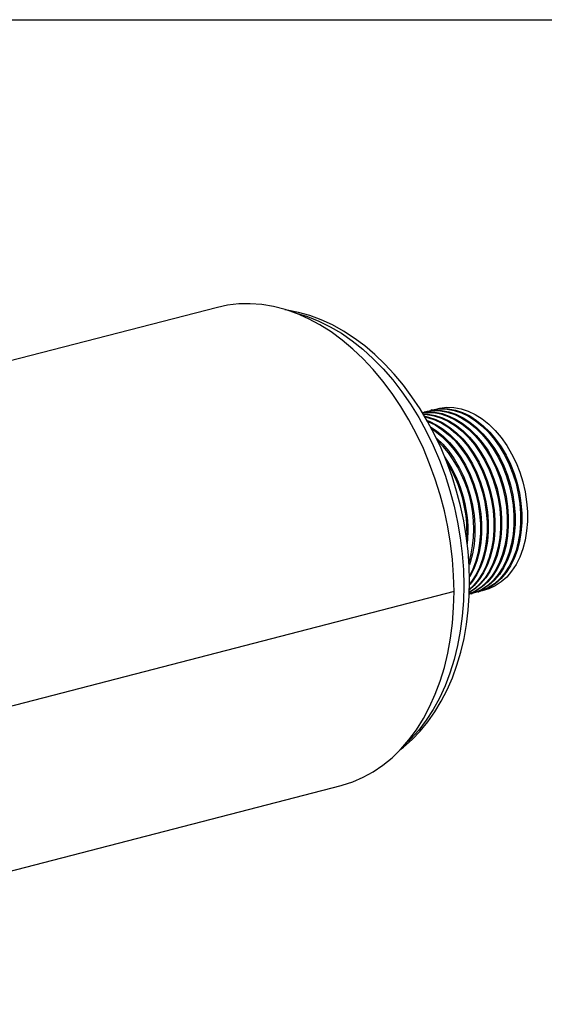
# Model space of a CAD drawing. Units: inches. Extents: x 4 to 84, y 4 to 63.
# Drawn here: x 69.2 to 75.8, y 50.5 to 63 of the extents above; entities that cross this region are included whole.
import ezdxf

# ---------------------------------------------------------------- set-up
doc = ezdxf.new("R2010")
doc.units = ezdxf.units.IN
doc.header["$LTSCALE"] = 8
doc.header["$MEASUREMENT"] = 0
doc.layers.add('FORMAT', color=7, linetype='Continuous')

msp = doc.modelspace()

# ---------------------------------------------------------------- linework, layer by layer
at = {"color": 7, "linetype": 'Continuous', "lineweight": 25}
for p, q in [((71.6974, 59.3602), (59.323, 56.1575)), ((74.4101, 58.0613), (74.396, 58.0577)), ((74.3253, 58.0394), (74.3111, 58.0357)), ((74.6898, 55.7638), (65.165, 53.2987)), ((74.6898, 55.7629), (65.165, 53.2977)), ((74.6898, 55.7629), (74.6879, 55.7634)), ((74.9062, 55.7365), (74.9204, 55.7401)), ((74.9911, 55.7584), (75.0052, 55.7621)), ((62.5632, 50.5408), (73.2632, 53.3102))]:
    msp.add_line(p, q, dxfattribs=at)
at = {"color": 7, "linetype": 'Continuous', "lineweight": 25, "flags": 128}
for points in [[(74.6898, 55.7638), (74.6848, 55.9667), (74.67, 56.1712), (74.6454, 56.3765), (74.6112, 56.5815), (74.5674, 56.7855), (74.5143, 56.9874), (74.4522, 57.1865), (74.3812, 57.3817), (74.3017, 57.5723), (74.2141, 57.7573), (74.1188, 57.936), (74.0161, 58.1075), (73.9066, 58.2712), (73.7907, 58.4261), (73.669, 58.5718), (73.5419, 58.7074), (73.4101, 58.8325), (73.2742, 58.9464), (73.1347, 59.0486), (72.9923, 59.1388), (72.8476, 59.2164), (72.7013, 59.2811), (72.5539, 59.3327), (72.4063, 59.3709), (72.259, 59.3955), (72.1126, 59.4065), (71.9679, 59.4038), (71.8255, 59.3873), (71.6974, 59.3602)], [(74.0035, 53.7607), (74.05, 53.7954), (74.1587, 53.8914), (74.2614, 53.998), (74.3576, 54.1146), (74.4468, 54.241), (74.5287, 54.3765), (74.6029, 54.5205), (74.669, 54.6725), (74.7267, 54.8318), (74.7758, 54.9975), (74.816, 55.1691), (74.8473, 55.3456), (74.8696, 55.5264), (74.8827, 55.7107), (74.8868, 55.8978), (74.8817, 56.0867), (74.8676, 56.2769), (74.8444, 56.4674), (74.8124, 56.6576), (74.7717, 56.8467), (74.7224, 57.0339), (74.6648, 57.2185), (74.599, 57.3997), (74.5253, 57.5767), (74.444, 57.749), (74.3554, 57.9157), (74.2598, 58.0762), (74.1576, 58.2298), (74.049, 58.3759), (73.9347, 58.5138), (73.8148, 58.643), (73.69, 58.7628), (73.5607, 58.8726), (73.4274, 58.972), (73.2907, 59.0604), (73.1512, 59.1374), (73.0097, 59.2026), (72.8666, 59.2557), (72.7229, 59.2964), (72.5791, 59.3245), (72.5486, 59.3279)], [(72.6681, 59.2939), (72.6922, 59.2879), (72.837, 59.2436), (72.9811, 59.1861), (73.1238, 59.1155), (73.2646, 59.0323), (73.4026, 58.9367), (73.5374, 58.8292), (73.6682, 58.7104), (73.7944, 58.5807), (73.9156, 58.4409), (74.031, 58.2914), (74.1402, 58.1331), (74.2426, 57.9667), (74.3378, 57.7929), (74.4253, 57.6126), (74.5047, 57.4266), (74.5757, 57.2358), (74.6379, 57.041), (74.6911, 56.8431), (74.7349, 56.6432), (74.7692, 56.4421), (74.7938, 56.2407), (74.8086, 56.0401), (74.8136, 55.841), (74.8086, 55.6446), (74.7938, 55.4516), (74.7692, 55.2629), (74.7349, 55.0796), (74.6911, 54.9023), (74.6379, 54.732), (74.5757, 54.5694), (74.5047, 54.4153), (74.4253, 54.2704), (74.3378, 54.1354), (74.2426, 54.0109), (74.1402, 53.8975), (74.0799, 53.8391)], [(74.3609, 58.0473), (74.4254, 58.0644), (74.513, 58.075), (74.6027, 58.0719), (74.6935, 58.0551), (74.7843, 58.0249), (74.874, 57.9815), (74.9616, 57.9256), (75.0461, 57.8578), (75.1264, 57.7788), (75.2017, 57.6897), (75.271, 57.5913), (75.3335, 57.485), (75.3885, 57.3719), (75.4354, 57.2533), (75.4736, 57.1307), (75.5026, 57.0055), (75.5222, 56.8791), (75.532, 56.7531), (75.532, 56.6289), (75.5222, 56.508), (75.5026, 56.3918), (75.4736, 56.2816), (75.4354, 56.1788), (75.3885, 56.0845), (75.3335, 55.9998), (75.271, 55.9258), (75.2017, 55.8634), (75.1264, 55.8132), (75.0461, 55.7758), (74.9616, 55.7517), (74.9554, 55.7504)], [(74.4101, 58.0613), (74.4396, 58.0681), (74.5272, 58.0786), (74.6169, 58.0755), (74.7077, 58.0587), (74.7985, 58.0285), (74.8882, 57.9852), (74.9758, 57.9293), (75.0602, 57.8615), (75.1406, 57.7825), (75.2158, 57.6933), (75.2851, 57.595), (75.3477, 57.4886), (75.4027, 57.3755), (75.4495, 57.257), (75.4877, 57.1344), (75.5168, 57.0092), (75.5363, 56.8828), (75.5461, 56.7568), (75.5461, 56.6326), (75.5363, 56.5117), (75.5168, 56.3954), (75.4877, 56.2853), (75.4495, 56.1824), (75.4027, 56.0881), (75.3477, 56.0035), (75.2851, 55.9295), (75.2158, 55.867), (75.1406, 55.8168), (75.0602, 55.7794), (75.0052, 55.7621)], [(74.4458, 58.0693), (74.5103, 58.0864), (74.5979, 58.0969), (74.6876, 58.0938), (74.7784, 58.077), (74.8692, 58.0468), (74.9589, 58.0035), (75.0465, 57.9476), (75.131, 57.8798), (75.2113, 57.8008), (75.2865, 57.7116), (75.3558, 57.6133), (75.4184, 57.5069), (75.4734, 57.3938), (75.5203, 57.2753), (75.5584, 57.1527), (75.5875, 57.0275), (75.607, 56.9011), (75.6168, 56.7751), (75.6168, 56.6509), (75.607, 56.53), (75.5875, 56.4137), (75.5584, 56.3036), (75.5203, 56.2007), (75.4734, 56.1064), (75.4184, 56.0218), (75.3558, 55.9478), (75.2865, 55.8853), (75.2113, 55.8351), (75.131, 55.7977), (75.0465, 55.7736), (75.0403, 55.7724)], [(74.289, 58.0295), (74.3406, 58.0425), (74.4282, 58.053), (74.5179, 58.0499), (74.6087, 58.0331), (74.6995, 58.0029), (74.7892, 57.9596), (74.8768, 57.9037), (74.9613, 57.8359), (75.0416, 57.7569), (75.1168, 57.6677), (75.1861, 57.5694), (75.2487, 57.463), (75.3037, 57.3499), (75.3506, 57.2314), (75.3887, 57.1088), (75.4178, 56.9835), (75.4373, 56.8572), (75.4471, 56.7312), (75.4471, 56.607), (75.4373, 56.486), (75.4178, 56.3698), (75.3887, 56.2596), (75.3506, 56.1568), (75.3037, 56.0625), (75.2487, 55.9779), (75.1861, 55.9039), (75.1168, 55.8414), (75.0416, 55.7912), (74.9613, 55.7538), (74.8849, 55.7314)], [(74.2903, 58.0279), (74.3575, 58.0347), (74.4472, 58.0316), (74.538, 58.0148), (74.6288, 57.9846), (74.7185, 57.9413), (74.8061, 57.8854), (74.8905, 57.8176), (74.9709, 57.7386), (75.0461, 57.6494), (75.1154, 57.5511), (75.1779, 57.4447), (75.233, 57.3316), (75.2798, 57.2131), (75.318, 57.0905), (75.347, 56.9652), (75.3666, 56.8389), (75.3764, 56.7129), (75.3764, 56.5887), (75.3666, 56.4677), (75.347, 56.3515), (75.318, 56.2413), (75.2798, 56.1385), (75.233, 56.0442), (75.1779, 55.9596), (75.1154, 55.8856), (75.0461, 55.8231), (74.9709, 55.7729), (74.8905, 55.7355), (74.8844, 55.7332)], [(74.2916, 58.0265), (74.3433, 58.0311), (74.433, 58.0279), (74.5238, 58.0112), (74.6146, 57.9809), (74.7043, 57.9376), (74.7919, 57.8817), (74.8764, 57.8139), (74.9567, 57.7349), (75.032, 57.6457), (75.1013, 57.5474), (75.1638, 57.4411), (75.2188, 57.3279), (75.2657, 57.2094), (75.3039, 57.0868), (75.3329, 56.9616), (75.3525, 56.8352), (75.3623, 56.7092), (75.3623, 56.585), (75.3525, 56.4641), (75.3329, 56.3479), (75.3039, 56.2377), (75.2657, 56.1348), (75.2188, 56.0405), (75.1638, 55.9559), (75.1013, 55.8819), (75.032, 55.8195), (74.9567, 55.7692), (74.8839, 55.7347)], [(74.2997, 58.0133), (74.3623, 58.0096), (74.4531, 57.9929), (74.5439, 57.9626), (74.6336, 57.9193), (74.7212, 57.8634), (74.8057, 57.7956), (74.886, 57.7166), (74.9613, 57.6274), (75.0306, 57.5291), (75.0931, 57.4228), (75.1481, 57.3096), (75.195, 57.1911), (75.2332, 57.0685), (75.2622, 56.9433), (75.2817, 56.8169), (75.2916, 56.6909), (75.2916, 56.5667), (75.2817, 56.4458), (75.2622, 56.3295), (75.2332, 56.2194), (75.195, 56.1165), (75.1481, 56.0222), (75.0931, 55.9376), (75.0306, 55.8636), (74.9613, 55.8012), (74.8861, 55.751)], [(74.3015, 58.0093), (74.3482, 58.006), (74.439, 57.9892), (74.5298, 57.959), (74.6195, 57.9157), (74.7071, 57.8598), (74.7915, 57.7919), (74.8719, 57.713), (74.9471, 57.6238), (75.0164, 57.5254), (75.079, 57.4191), (75.134, 57.306), (75.1808, 57.1874), (75.219, 57.0648), (75.2481, 56.9396), (75.2676, 56.8133), (75.2774, 56.6873), (75.2774, 56.5631), (75.2676, 56.4421), (75.2481, 56.3259), (75.219, 56.2157), (75.1808, 56.1129), (75.134, 56.0186), (75.079, 55.9339), (75.0164, 55.86), (74.9471, 55.7975), (74.8864, 55.7558)], [(74.3194, 57.9816), (74.3683, 57.9709), (74.459, 57.9407), (74.5488, 57.8974), (74.6364, 57.8415), (74.7208, 57.7736), (74.8012, 57.6947), (74.8764, 57.6055), (74.9457, 57.5071), (75.0082, 57.4008), (75.0633, 57.2877), (75.1101, 57.1691), (75.1483, 57.0465), (75.1773, 56.9213), (75.1969, 56.795), (75.2067, 56.6689), (75.2067, 56.5448), (75.1969, 56.4238), (75.1773, 56.3076), (75.1483, 56.1974), (75.1101, 56.0946), (75.0633, 56.0003), (75.0082, 55.9156), (74.9457, 55.8417), (74.8852, 55.7861)], [(74.3243, 57.9742), (74.3541, 57.9672), (74.4449, 57.937), (74.5346, 57.8937), (74.6222, 57.8378), (74.7067, 57.77), (74.787, 57.691), (74.8623, 57.6018), (74.9316, 57.5035), (74.9941, 57.3971), (75.0491, 57.284), (75.096, 57.1655), (75.1342, 57.0429), (75.1632, 56.9177), (75.1827, 56.7913), (75.1926, 56.6653), (75.1926, 56.5411), (75.1827, 56.4202), (75.1632, 56.3039), (75.1342, 56.1937), (75.096, 56.0909), (75.0491, 55.9966), (74.9941, 55.912), (74.9316, 55.838), (74.8849, 55.794)], [(74.3253, 58.0394), (74.3547, 58.0461), (74.4423, 58.0567), (74.532, 58.0536), (74.6228, 58.0368), (74.7136, 58.0066), (74.8033, 57.9632), (74.8909, 57.9073), (74.9754, 57.8395), (75.0557, 57.7605), (75.131, 57.6714), (75.2003, 57.573), (75.2628, 57.4667), (75.3178, 57.3536), (75.3647, 57.235), (75.4029, 57.1124), (75.4319, 56.9872), (75.4514, 56.8608), (75.4613, 56.7348), (75.4613, 56.6106), (75.4514, 56.4897), (75.4319, 56.3735), (75.4029, 56.2633), (75.3647, 56.1604), (75.3178, 56.0662), (75.2628, 55.9815), (75.2003, 55.9075), (75.131, 55.8451), (75.0557, 55.7949), (74.9754, 55.7575), (74.9204, 55.7401)], [(74.3487, 57.9286), (74.3742, 57.9187), (74.4639, 57.8754), (74.5515, 57.8195), (74.636, 57.7517), (74.7163, 57.6727), (74.7916, 57.5835), (74.8609, 57.4852), (74.9234, 57.3788), (74.9784, 57.2657), (75.0253, 57.1472), (75.0635, 57.0246), (75.0925, 56.8994), (75.112, 56.773), (75.1219, 56.647), (75.1219, 56.5228), (75.112, 56.4019), (75.0925, 56.2856), (75.0635, 56.1754), (75.0253, 56.0726), (74.9784, 55.9783), (74.9234, 55.8937), (74.8892, 55.8509)], [(74.3556, 57.9168), (74.3601, 57.9151), (74.4498, 57.8717), (74.5374, 57.8158), (74.6218, 57.748), (74.7022, 57.669), (74.7774, 57.5799), (74.8467, 57.4815), (74.9092, 57.3752), (74.9643, 57.2621), (75.0111, 57.1435), (75.0493, 57.0209), (75.0783, 56.8957), (75.0979, 56.7693), (75.1077, 56.6433), (75.1077, 56.5191), (75.0979, 56.3982), (75.0783, 56.282), (75.0493, 56.1718), (75.0111, 56.0689), (74.9643, 55.9747), (74.9092, 55.89), (74.8891, 55.864)], [(74.398, 57.8425), (74.4667, 57.7975), (74.5511, 57.7297), (74.6315, 57.6507), (74.7067, 57.5616), (74.776, 57.4632), (74.8385, 57.3569), (74.8936, 57.2438), (74.9404, 57.1252), (74.9786, 57.0026), (75.0076, 56.8774), (75.0272, 56.751), (75.037, 56.625), (75.037, 56.5008), (75.0272, 56.3799), (75.0076, 56.2637), (74.9786, 56.1535), (74.9404, 56.0506), (74.8936, 55.9564), (74.8889, 55.9483)], [(74.4061, 57.8252), (74.4525, 57.7939), (74.537, 57.726), (74.6173, 57.6471), (74.6926, 57.5579), (74.7619, 57.4596), (74.8244, 57.3532), (74.8794, 57.2401), (74.9263, 57.1215), (74.9645, 56.9989), (74.9935, 56.8737), (75.013, 56.7474), (75.0229, 56.6214), (75.0229, 56.4972), (75.013, 56.3762), (74.9935, 56.26), (74.9645, 56.1498), (74.9263, 56.047), (74.8888, 55.9696)], [(74.4691, 57.7052), (74.5466, 57.6288), (74.6219, 57.5396), (74.6912, 57.4413), (74.7537, 57.3349), (74.8087, 57.2218), (74.8556, 57.1032), (74.8938, 56.9806), (74.9228, 56.8554), (74.9423, 56.7291), (74.9522, 56.6031), (74.9522, 56.4789), (74.9423, 56.3579), (74.9228, 56.2417), (74.8938, 56.1315), (74.8837, 56.1011)], [(73.2632, 53.3102), (73.2742, 53.3131), (73.4101, 53.3566), (73.5419, 53.4135), (73.669, 53.4833), (73.7907, 53.566), (73.9066, 53.6609), (74.0161, 53.7679), (74.1188, 53.8863), (74.2141, 54.0156), (74.3017, 54.1553), (74.3812, 54.3047), (74.4522, 54.4632), (74.5143, 54.6301), (74.5674, 54.8046), (74.6112, 54.9859), (74.6454, 55.1732), (74.67, 55.3657), (74.6848, 55.5626), (74.6898, 55.7629)]]:
    msp.add_lwpolyline(points, dxfattribs=at)
at = {"color": 7, "linetype": 'Continuous', "lineweight": 25}
for centre, radius, start, end in [((73.3452, 56.559), 1.594, 344.61897, 44.54963), ((73.2017, 56.5218), 1.6665, 354.70165, 34.65509), ((73.1707, 56.5139), 1.6835, 357.13654, 31.86781)]:
    msp.add_arc(centre, radius, start, end, dxfattribs=at)
at = {"layer": 'FORMAT'}
msp.add_line((4, 63), (84, 63), dxfattribs=at)

doc.saveas('drawing.dxf')
